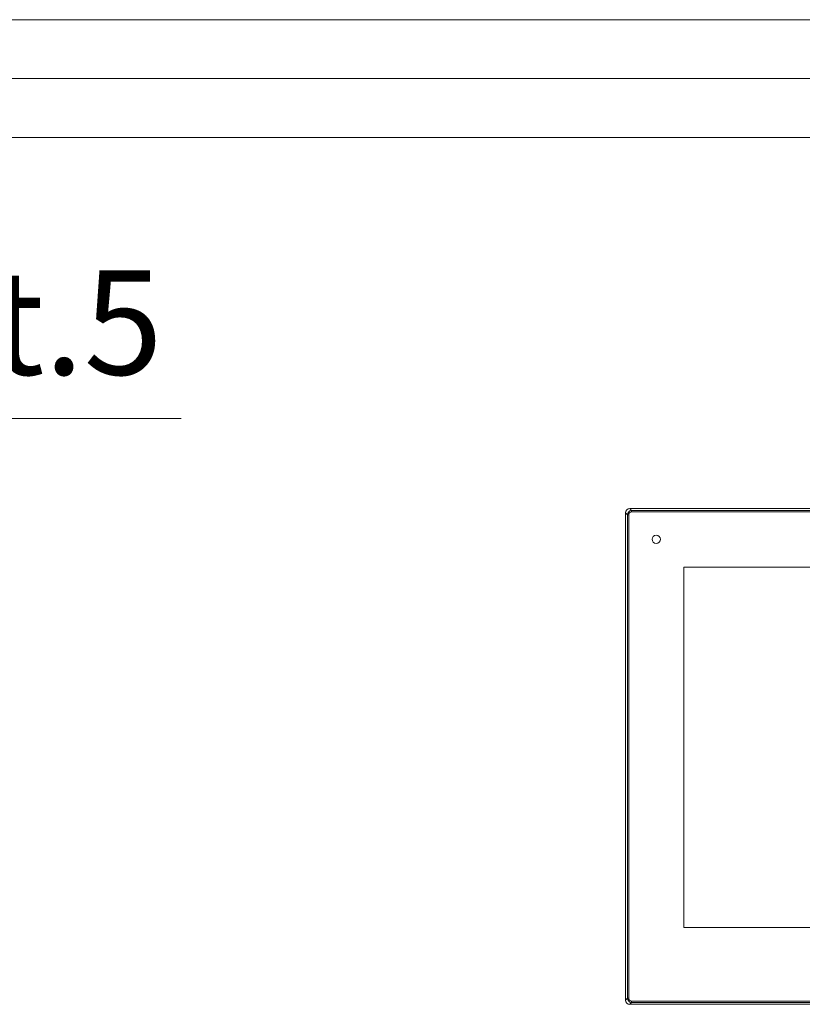
# Model space of a CAD drawing. Units: millimetres. Extents: x 494 to 16518, y 471 to 36308.
# Drawn here: x 3767 to 3956, y 3205 to 3443 of the extents above; entities that cross this region are included whole.
import ezdxf
from ezdxf.enums import TextEntityAlignment as Align

# ---------------------------------------------------------------- set-up
doc = ezdxf.new("R2010")
doc.units = ezdxf.units.MM
doc.layers.add('2DE_OBJ', color=7, linetype='Continuous', lineweight=25)
doc.styles.add('CP_ATTR', font='ROMANS.SHX')
doc.styles.get("Standard").update_dxf_attribs({"font": 'arial.ttf'})

# ---------------------------------------------------------------- blocks, each defined once
blk = doc.blocks.new('Pd_mon7400_fffxkc6')
at = {"lineweight": 5}
for p, q in [((1.46, 119.14), (1, 119.6)), ((1, 119.6), (220.5, 119.6)), ((1.46, 118.84), (1.46, 119.14)), ((181.95, 119.14), (1.46, 119.14)), ((181.95, 118.84), (1.46, 118.84)), ((0, 1), (0, 118.6)), ((0.46, 118.14), (0, 118.6)), ((0.46, 118.14), (0.46, 1.46)), ((0.76, 118.14), (0.46, 118.14)), ((0.76, 118.14), (0.76, 1.46)), ((14.1, 105.46), (14.1, 18.54)), ((169.31, 105.46), (14.1, 105.46)), ((14.1, 18.54), (169.31, 18.54)), ((0.46, 1.46), (0, 1)), ((0.76, 1.46), (0.46, 1.46)), ((1.46, 0.46), (1, 0)), ((1.46, 0.76), (1.46, 0.46)), ((1.46, 0.76), (181.95, 0.76)), ((1.46, 0.46), (181.95, 0.46)), ((220.5, 0), (1, 0))]:
    blk.add_line(p, q, dxfattribs=at)
blk.add_circle((7.4, 112.2), 1, dxfattribs=at)
for centre, radius, start, end in [((1.46, 118.14), 0.999, 90.0342, 179.9658), ((1.46, 118.14), 0.699, 89.9678, 180.0322), ((1.46, 1.46), 0.999, 180.0342, 269.9658), ((1.46, 1.46), 0.699, 179.9678, 270.0322)]:
    blk.add_arc(centre, radius, start, end, dxfattribs=at)
for centre, major_axis, start_param, end_param in [((1, 118.6), (0.709, -0.709), 2.357564, 3.925621), ((1, 1), (0.709, 0.709), -3.925621, -2.357564)]:
    blk.add_ellipse(centre, major_axis=major_axis, ratio=0.997265, start_param=start_param, end_param=end_param, dxfattribs=at)
at = {"linetype": 'ByBlock', "lineweight": 5, "style": 'CP_ATTR', "flags": 9}
for tag in ['CASING', 'LENS', 'NAME', 'NUMBER', 'GROUP', 'PRODUCT-TYPE', 'ORDER-NO', 'PRODUCER', 'VOLTAGE', 'POWER', 'WEIGHT', 'CHARACTER', 'OTHER']:
    blk.add_attdef(tag, text='', height=0.00005, dxfattribs=at).set_placement((2.7, 2.77), align=Align.MIDDLE_LEFT)

msp = doc.modelspace()

# ---------------------------------------------------------------- linework, layer by layer
at = {"lineweight": 5}
for p, q in [((4869.38, 3442.71), (2493.6, 3442.71)), ((3600.67, 3346.51), (3806.07, 3346.51))]:
    msp.add_line(p, q, dxfattribs=at)
for points in [[(2479.39, 3428.5), (4441.76, 3428.5)], [(2465.1, 3414.29), (4024.05, 3414.29)]]:
    msp.add_lwpolyline(points, dxfattribs=at)

# ---------------------------------------------------------------- block references
at = {"layer": '2DE_OBJ', "lineweight": 5}
msp.add_blockref('Pd_mon7400_fffxkc6', (3913.3, 3205.12), dxfattribs=at)

# ---------------------------------------------------------------- texts
at = {"lineweight": 5, "insert": (3610.38, 3382.19), "char_height": 25.1541, "width": 219.872, "attachment_point": 1}
msp.add_mtext('U/UTP cat.5', dxfattribs=at)

doc.saveas('drawing.dxf')
